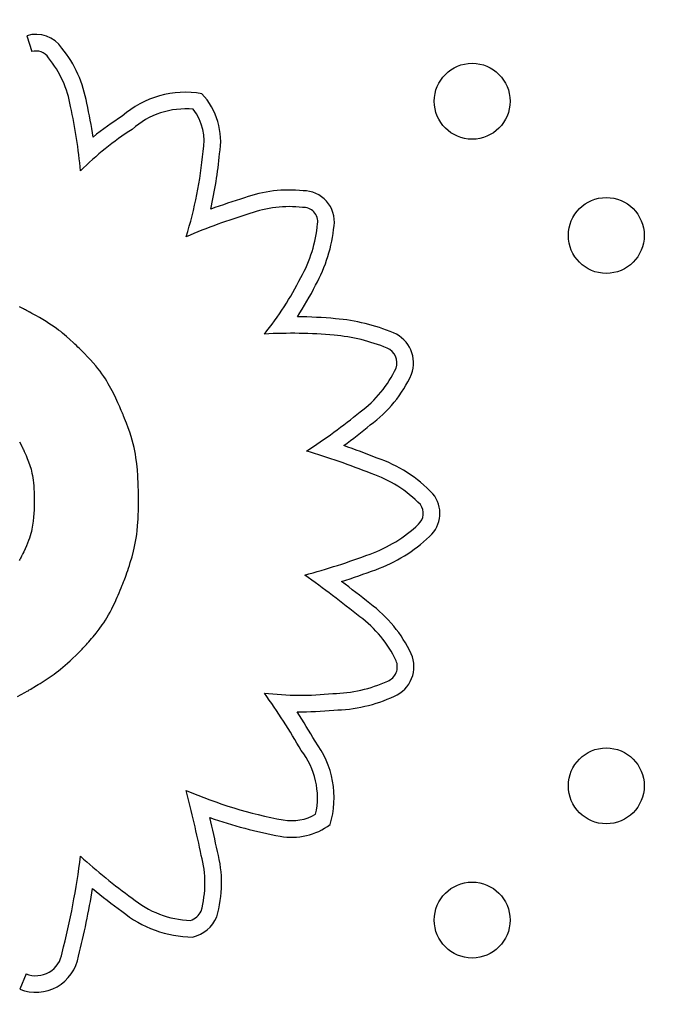
# Model space of a CAD drawing. Units: inches. Extents: x 56541.7 to 56560.4, y 25531.6 to 25544.
# Drawn here: x 56547.9 to 56548, y 25538.6 to 25538.7 of the extents above; entities that cross this region are included whole.
import ezdxf

# ---------------------------------------------------------------- set-up
doc = ezdxf.new("R2010")
doc.units = ezdxf.units.IN
doc.header["$MEASUREMENT"] = 0
doc.layers.add('ASIENTOS', color=1, linetype='Continuous', lineweight=20)
doc.layers.add('SUPERIOR-VIS', color=7, linetype='Continuous')
doc.styles.get("Standard").update_dxf_attribs({"font": 'arial.ttf'})
doc.dimstyles.get("Standard").update_dxf_attribs({"dimtxt": 0.18, "dimasz": 0.18, "dimexe": 0.18, "dimexo": 0.0625, "dimgap": 0.09, "dimtad": 0, "dimtih": 1, "dimtoh": 1, "dimdec": 4, "dimzin": 0, "dimdsep": 46, "dimtxsty": 'Standard', "dimcen": 0.09, "dimadec": 0, "dimazin": 0, "dimtfac": 1, "dimtdec": 4, "dimtofl": 0, "dimtmove": 0, "dimatfit": 3, "dimfxl": 1, "dimtolj": 1, "dimtzin": 0, "dimarcsym": 0})

# ---------------------------------------------------------------- blocks, each defined once
blk = doc.blocks.new('*D3')
at = {"layer": 'ASIENTOS', "color": 0, "lineweight": -2, "ltscale": 0.08, "transparency": 16777216}
for p, q in [((56546.66658419283, 25543.07902475641), (56560.18428212681, 25543.07902475641)), ((56560.00428212681, 25542.89902475641), (56560.00428212681, 25538.19780443079)), ((56560.00428212681, 25533.1327778296), (56560.00428212681, 25537.83399815522)), ((56546.66658419283, 25532.9527778296), (56560.18428212681, 25532.9527778296))]:
    blk.add_line(p, q, dxfattribs=at)
at = {"layer": 'ASIENTOS', "color": 0, "ltscale": 0.08, "transparency": 16777216}
for points in [[(56559.97428212681, 25542.89902475641), (56560.03428212681, 25542.89902475641), (56560.00428212681, 25543.07902475641)], [(56559.97428212681, 25533.1327778296), (56560.03428212681, 25533.1327778296), (56560.00428212681, 25532.9527778296)]]:
    blk.add_solid(points, dxfattribs=at)
at = {"layer": 'Defpoints', "color": 0, "ltscale": 0.08, "transparency": 16777216}
for p in [(56546.60408419283, 25543.07902475641), (56560.00428212681, 25543.07902475641), (56546.60408419283, 25532.9527778296)]:
    blk.add_point(p, dxfattribs=at)
at = {"layer": 'ASIENTOS', "color": 0, "ltscale": 0.08, "transparency": 16777216, "insert": (56560.0042821268, 25538.01590129298), "char_height": 0.18, "attachment_point": 5}
blk.add_mtext('\\A1;10.1262', dxfattribs=at)

msp = doc.modelspace()

# ---------------------------------------------------------------- linework, layer by layer
at = {"layer": 'SUPERIOR-VIS'}
for p, q in [((56547.90029740334, 25538.70771892304), (56547.90079322031, 25538.7060406306)), ((56547.8996542723, 25538.67907950155), (56547.89950827185, 25538.67915428373)), ((56547.89979149274, 25538.67900868033), (56547.8996542723, 25538.67907950155)), ((56547.89991940519, 25538.67894218474), (56547.89979149274, 25538.67900868033)), ((56547.90003748168, 25538.67888037942), (56547.89991940519, 25538.67894218474)), ((56547.90014519422, 25538.67882362901), (56547.90003748168, 25538.67888037942)), ((56547.90024201484, 25538.67877229819), (56547.90014519422, 25538.67882362901)), ((56547.90032741553, 25538.67872675158), (56547.90024201484, 25538.67877229819)), ((56547.90040086834, 25538.67868735386), (56547.90032741553, 25538.67872675158)), ((56547.90046184527, 25538.67865446966), (56547.90040086834, 25538.67868735386)), ((56547.90050981835, 25538.67862846365), (56547.90046184527, 25538.67865446966)), ((56547.90054425959, 25538.67860970047), (56547.90050981835, 25538.67862846365)), ((56547.90056464101, 25538.67859854477), (56547.90054425959, 25538.67860970047)), ((56547.9005693943, 25538.67859593368), (56547.90056464101, 25538.67859854477)), ((56547.90057038271, 25538.67859538977), (56547.9005693943, 25538.67859593368)), ((56547.90057052625, 25538.67859531072), (56547.90057038271, 25538.67859538977)), ((56547.90059569716, 25538.67858172181), (56547.90057052625, 25538.67859531072)), ((56547.90081736888, 25538.67846121705), (56547.90059569716, 25538.67858172181)), ((56547.90123542394, 25538.67822944935), (56547.90081736888, 25538.67846121705)), ((56547.90162173288, 25538.67800911563), (56547.90123542394, 25538.67822944935)), ((56547.90197866176, 25538.67779914982), (56547.90162173288, 25538.67800911563)), ((56547.90230857664, 25538.67759848582), (56547.90197866176, 25538.67779914982)), ((56547.90261384357, 25538.67740605754), (56547.90230857664, 25538.67759848582)), ((56547.90289682859, 25538.67722079889), (56547.90261384357, 25538.67740605754)), ((56547.90315989779, 25538.67704164378), (56547.90289682859, 25538.67722079889)), ((56547.90340541719, 25538.67686752611), (56547.90315989779, 25538.67704164378)), ((56547.90363575288, 25538.67669737979), (56547.90340541719, 25538.67686752611)), ((56547.90385327089, 25538.67653013874), (56547.90363575288, 25538.67669737979)), ((56547.90406033729, 25538.67636473686), (56547.90385327089, 25538.67653013874)), ((56547.90445257945, 25538.67603518624), (56547.90406033729, 25538.67636473686)), ((56547.9048298316, 25538.67570138603), (56547.90445257945, 25538.67603518624)), ((56547.90519112234, 25538.67536979101), (56547.9048298316, 25538.67570138603)), ((56547.90536179666, 25538.67520960988), (56547.90519112234, 25538.67536979101)), ((56547.90552365858, 25538.67505575706), (56547.90536179666, 25538.67520960988)), ((56547.90567508436, 25538.67491017057), (56547.90552365858, 25538.67505575706)), ((56547.90581445023, 25538.67477478844), (56547.90567508436, 25538.67491017057)), ((56547.9059401324, 25538.67465154871), (56547.90581445023, 25538.67477478844)), ((56547.90605050715, 25538.67454238939), (56547.9059401324, 25538.67465154871)), ((56547.90614395068, 25538.67444924853), (56547.90605050715, 25538.67454238939)), ((56547.90621883925, 25538.67437406415), (56547.90614395068, 25538.67444924853)), ((56547.90627354908, 25538.67431877428), (56547.90621883925, 25538.67437406415)), ((56547.90630645641, 25538.67428531696), (56547.90627354908, 25538.67431877428)), ((56547.90631422672, 25538.67427738113), (56547.90630645641, 25538.67428531696)), ((56547.90631585223, 25538.67427571742), (56547.90631422672, 25538.67427738113)), ((56547.90631608898, 25538.67427547486), (56547.90631585223, 25538.67427571742)), ((56547.9063222276, 25538.67426918059), (56547.90631608898, 25538.67427547486)), ((56547.90633325059, 25538.67425786953), (56547.9063222276, 25538.67426918059)), ((56547.90635521105, 25538.67423530202), (56547.90633325059, 25538.67425786953)), ((56547.90669143955, 25538.67388382362), (56547.90635521105, 25538.67423530202)), ((56547.90700048045, 25538.67354935025), (56547.90669143955, 25538.67388382362)), ((56547.90728423761, 25538.67323032726), (56547.90700048045, 25538.67354935025)), ((56547.9075446149, 25538.67292520001), (56547.90728423761, 25538.67323032726)), ((56547.9077835162, 25538.67263241384), (56547.9075446149, 25538.67292520001)), ((56547.90800284536, 25538.67235041409), (56547.9077835162, 25538.67263241384)), ((56547.90820450628, 25538.67207764613), (56547.90800284536, 25538.67235041409)), ((56547.9083904028, 25538.6718125553), (56547.90820450628, 25538.67207764613)), ((56547.90856243882, 25538.67155358694), (56547.9083904028, 25538.6718125553)), ((56547.90872251819, 25538.67129918642), (56547.90856243882, 25538.67155358694)), ((56547.90887254479, 25538.67104779907), (56547.90872251819, 25538.67129918642)), ((56547.90915005516, 25538.67054784531), (56547.90887254479, 25538.67104779907)), ((56547.9094098648, 25538.67004181931), (56547.90915005516, 25538.67054784531)), ((56547.90965667527, 25538.66953391465), (56547.9094098648, 25538.67004181931)), ((56547.90977303342, 25538.66928632012), (56547.90965667527, 25538.66953391465)), ((56547.9098834036, 25538.66904693807), (56547.90977303342, 25538.66928632012)), ((56547.90998681841, 25538.66881874893), (56547.9098834036, 25538.66904693807)), ((56547.91008231039, 25538.66860473316), (56547.90998681841, 25538.66881874893)), ((56547.91016891214, 25538.66840787121), (56547.91008231039, 25538.66860473316)), ((56547.91024565623, 25538.66823114352), (56547.91016891214, 25538.66840787121)), ((56547.91031157522, 25538.66807753054), (56547.91024565623, 25538.66823114352)), ((56547.91036570169, 25538.66795001273), (56547.91031157522, 25538.66807753054)), ((56547.91040706822, 25538.66785157053), (56547.91036570169, 25538.66795001273)), ((56547.91043470738, 25538.66778518439), (56547.91040706822, 25538.66785157053)), ((56547.91044307687, 25538.66776494373), (56547.91043470738, 25538.66778518439)), ((56547.91044765174, 25538.66775383475), (56547.91044307687, 25538.66776494373)), ((56547.9104484784, 25538.66775182106), (56547.91044765174, 25538.66775383475)), ((56547.91044853034, 25538.66775169436), (56547.9104484784, 25538.66775182106)), ((56547.91045090128, 25538.66774590778), (56547.91044853034, 25538.66775169436)), ((56547.91045798807, 25538.66772859591), (56547.91045090128, 25538.66774590778)), ((56547.91048610159, 25538.66765968424), (56547.91045798807, 25538.66772859591)), ((56547.91059486612, 25538.66738932222), (56547.91048610159, 25538.66765968424)), ((56547.91069785945, 25538.66712717294), (56547.91059486612, 25538.66738932222)), ((56547.91079525779, 25538.66687291275), (56547.91069785945, 25538.66712717294)), ((56547.91097397428, 25538.6663867651), (56547.91079525779, 25538.66687291275)), ((56547.91113242519, 25538.66592829013), (56547.91097397428, 25538.6663867651)), ((56547.91127202009, 25538.66549489873), (56547.91113242519, 25538.66592829013)), ((56547.91139416859, 25538.66508400178), (56547.91127202009, 25538.66549489873)), ((56547.91150028028, 25538.66469301015), (56547.91139416859, 25538.66508400178)), ((56547.89950907351, 25538.66491175226), (56547.8996716988, 25538.66460222079)), ((56547.8996716988, 25538.66460222079), (56547.89975615987, 25538.66443693063)), ((56547.89975615987, 25538.66443693063), (56547.89979921876, 25538.66435154933)), ((56547.89979921876, 25538.66435154933), (56547.89982096046, 25538.66430816149)), ((56547.89982096046, 25538.66430816149), (56547.89982346055, 25538.66430316033)), ((56547.89982346055, 25538.66430316033), (56547.89983071524, 25538.66428850767)), ((56547.89983071524, 25538.66428850767), (56547.89984904597, 25538.66425106823)), ((56547.89984904597, 25538.66425106823), (56547.89987737428, 25538.66419245624)), ((56547.89987737428, 25538.66419245624), (56547.89991462167, 25538.66411428593)), ((56547.89991462167, 25538.66411428593), (56547.89995970966, 25538.66401817153)), ((56547.89995970966, 25538.66401817153), (56547.90001155977, 25538.66390572726)), ((56547.91159176475, 25538.6643193347), (56547.91150028028, 25538.66469301015)), ((56547.91167003159, 25538.66396038632), (56547.91159176475, 25538.6643193347)), ((56547.90001155977, 25538.66390572726), (56547.9000690935, 25538.66377856737)), ((56547.9000690935, 25538.66377856737), (56547.90013123239, 25538.66363830608)), ((56547.90013123239, 25538.66363830608), (56547.90019689794, 25538.66348655763)), ((56547.90019689794, 25538.66348655763), (56547.9003344951, 25538.66315505615)), ((56547.9003344951, 25538.66315505615), (56547.9004732571, 25538.66279697677)), ((56547.91173649039, 25538.66361357589), (56547.91167003159, 25538.66396038632)), ((56547.91179255076, 25538.66327631427), (56547.91173649039, 25538.66361357589)), ((56547.91187911452, 25538.662620081), (56547.91179255076, 25538.66327631427)), ((56547.9004732571, 25538.66279697677), (56547.90060465694, 25538.66242477627)), ((56547.90060465694, 25538.66242477627), (56547.90072322698, 25538.66203704965)), ((56547.90072322698, 25538.66203704965), (56547.90077708515, 25538.66183197273)), ((56547.91194098309, 25538.66197106302), (56547.91187911452, 25538.662620081)), ((56547.91198673203, 25538.66132317282), (56547.91194098309, 25538.66197106302)), ((56547.90077708515, 25538.66183197273), (56547.90082703648, 25538.66161636617)), ((56547.90082703648, 25538.66161636617), (56547.90087286424, 25538.66138793954)), ((56547.90087286424, 25538.66138793954), (56547.90091435173, 25538.6611444024)), ((56547.90091435173, 25538.6611444024), (56547.90095128223, 25538.66088346434)), ((56547.90095128223, 25538.66088346434), (56547.90098343902, 25538.66060283492)), ((56547.91200452654, 25538.66100703396), (56547.91198673203, 25538.66132317282)), ((56547.91201930726, 25538.66070080468), (56547.91200452654, 25538.66100703396)), ((56547.90098343902, 25538.66060283492), (56547.9010106054, 25538.66030022371)), ((56547.9010106054, 25538.66030022371), (56547.90103256465, 25538.65997334028)), ((56547.90103256465, 25538.65997334028), (56547.90104910006, 25538.65961989422)), ((56547.91203135382, 25538.66040801406), (56547.91201930726, 25538.66070080468)), ((56547.91204094583, 25538.66013219115), (56547.91203135382, 25538.66040801406)), ((56547.91204836294, 25538.65987686501), (56547.91204094583, 25538.66013219115)), ((56547.91205388479, 25538.65964556472), (56547.91204836294, 25538.65987686501)), ((56547.90104910006, 25538.65961989422), (56547.9010599949, 25538.65923759508)), ((56547.9010599949, 25538.65923759508), (56547.90106503248, 25538.65882415245)), ((56547.90106503248, 25538.65882415245), (56547.90106535127, 25538.65871565721)), ((56547.91205779098, 25538.65944181934), (56547.91205388479, 25538.65964556472)), ((56547.91206036117, 25538.65926915793), (56547.91205779098, 25538.65944181934)), ((56547.91206187497, 25538.65913110955), (56547.91206036117, 25538.65926915793)), ((56547.91206076909, 25538.65847966123), (56547.91206267343, 25538.65880853467)), ((56547.91206232311, 25538.65907616809), (56547.91206187497, 25538.65913110955)), ((56547.91206261202, 25538.65903120328), (56547.91206232311, 25538.65907616809)), ((56547.91206277665, 25538.65899665627), (56547.91206261202, 25538.65903120328)), ((56547.91206267343, 25538.65880853467), (56547.91206283546, 25538.65889271635)), ((56547.91206285195, 25538.65897296818), (56547.91206277665, 25538.65899665627)), ((56547.91206283546, 25538.65889271635), (56547.91206286897, 25538.65893510638)), ((56547.91206287288, 25538.65896058015), (56547.91206285195, 25538.65897296818)), ((56547.91206286897, 25538.65893510638), (56547.91206287383, 25538.65895637657)), ((56547.91206287387, 25538.65895876151), (56547.91206287288, 25538.65896058015)), ((56547.91206287383, 25538.65895637657), (56547.91206287387, 25538.65895876151)), ((56547.90104192945, 25538.65776330022), (56547.90102166612, 25538.65737885037)), ((56547.90104914406, 25538.65793996791), (56547.90104192945, 25538.65776330022)), ((56547.90105470207, 25538.65810320704), (56547.90104914406, 25538.65793996791)), ((56547.90105881956, 25538.65825072479), (56547.90105470207, 25538.65810320704)), ((56547.9010617126, 25538.65838022834), (56547.90105881956, 25538.65825072479)), ((56547.90106359729, 25538.65848942489), (56547.9010617126, 25538.65838022834)), ((56547.90106468969, 25538.65857602163), (56547.90106359729, 25538.65848942489)), ((56547.90106520587, 25538.65863772574), (56547.90106468969, 25538.65857602163)), ((56547.90106536193, 25538.65867224441), (56547.90106520587, 25538.65863772574)), ((56547.90106535127, 25538.65871565721), (56547.90106537126, 25538.6586882027)), ((56547.90106537243, 25538.6586785927), (56547.90106536193, 25538.65867224441)), ((56547.90106537126, 25538.6586882027), (56547.90106537259, 25538.65867899469)), ((56547.90106537259, 25538.65867899469), (56547.90106537243, 25538.6586785927)), ((56547.9120432995, 25538.65756471823), (56547.91205104641, 25538.65785818996)), ((56547.91205104641, 25538.65785818996), (56547.91205688151, 25538.65816302531)), ((56547.91205688151, 25538.65816302531), (56547.91206076909, 25538.65847966123)), ((56547.90099218346, 25538.65696819998), (56547.90095174022, 25538.65654963436)), ((56547.90102166612, 25538.65737885037), (56547.90099218346, 25538.65696819998)), ((56547.91199390795, 25538.65649572879), (56547.91200894501, 25538.65674811542)), ((56547.91200894501, 25538.65674811542), (56547.9120222131, 25538.65701011791)), ((56547.9120222131, 25538.65701011791), (56547.9120336765, 25538.6572821732)), ((56547.9120336765, 25538.6572821732), (56547.9120432995, 25538.65756471823)), ((56547.90081852386, 25538.6557052821), (56547.90076825551, 25538.65548428661)), ((56547.90089654775, 25538.65613215285), (56547.90081852386, 25538.6557052821)), ((56547.90095174022, 25538.65654963436), (56547.90089654775, 25538.65613215285)), ((56547.9119167841, 25538.65557360202), (56547.91195866973, 25538.65601805534)), ((56547.91195866973, 25538.65601805534), (56547.91199390795, 25538.65649572879)), ((56547.90055949068, 25538.65477167176), (56547.90046698965, 25538.65451220515)), ((56547.90063981677, 25538.6550190971), (56547.90055949068, 25538.65477167176)), ((56547.90070904577, 25538.65525609683), (56547.90063981677, 25538.6550190971)), ((56547.90076825551, 25538.65548428661), (56547.90070904577, 25538.65525609683)), ((56547.91175409948, 25538.65440460741), (56547.91181421331, 25538.6547703736)), ((56547.91181421331, 25538.6547703736), (56547.91186853674, 25538.65515887329)), ((56547.91186853674, 25538.65515887329), (56547.9119167841, 25538.65557360202)), ((56547.90010565839, 25538.65364540106), (56547.89995367909, 25538.65332161275)), ((56547.90024115136, 25538.65395068546), (56547.90010565839, 25538.65364540106)), ((56547.90036123582, 25538.6542390816), (56547.90024115136, 25538.65395068546)), ((56547.90046698965, 25538.65451220515), (56547.90036123582, 25538.6542390816)), ((56547.91154187226, 25538.65340875448), (56547.91161764329, 25538.65372729339)), ((56547.91161764329, 25538.65372729339), (56547.91168848091, 25538.65405807919)), ((56547.91168848091, 25538.65405807919), (56547.91175409948, 25538.65440460741)), ((56547.89961552491, 25538.65265692682), (56547.89954980386, 25538.65253499273)), ((56547.89967359073, 25538.65276618319), (56547.89961552491, 25538.65265692682)), ((56547.89972325823, 25538.65286084892), (56547.89967359073, 25538.65276618319)), ((56547.89976378431, 25538.65293901108), (56547.89972325823, 25538.65286084892)), ((56547.89979442589, 25538.65299875674), (56547.89976378431, 25538.65293901108)), ((56547.89981443989, 25538.65303817299), (56547.89979442589, 25538.65299875674)), ((56547.89982308321, 25538.65305534688), (56547.89981443989, 25538.65303817299)), ((56547.89982332711, 25538.65305583442), (56547.89982308321, 25538.65305534688)), ((56547.89982337764, 25538.6530559355), (56547.89982332711, 25538.65305583442)), ((56547.89982822707, 25538.6530656564), (56547.89982337764, 25538.6530559355)), ((56547.89987117024, 25538.65315227473), (56547.89982822707, 25538.6530656564)), ((56547.89995367909, 25538.65332161275), (56547.89987117024, 25538.65315227473)), ((56547.91119669622, 25538.65219548304), (56547.9113766727, 25538.65279443513)), ((56547.9113766727, 25538.65279443513), (56547.91154187226, 25538.65340875448)), ((56547.89954980386, 25538.65253499273), (56547.89947717064, 25538.65240229386)), ((56547.91092122124, 25538.65135836641), (56547.91101187139, 25538.65162556493)), ((56547.91101187139, 25538.65162556493), (56547.91110417377, 25538.65190552018)), ((56547.91110417377, 25538.65190552018), (56547.91119669622, 25538.65219548304)), ((56547.91060378588, 25538.65047212202), (56547.91067350562, 25538.65066080243)), ((56547.91067350562, 25538.65066080243), (56547.91075060619, 25538.65087323605)), ((56547.91075060619, 25538.65087323605), (56547.91083365545, 25538.65110667374)), ((56547.91083365545, 25538.65110667374), (56547.91092122124, 25538.65135836641)), ((56547.91012969326, 25538.64927572772), (56547.91023942918, 25538.64954242916)), ((56547.91023942918, 25538.64954242916), (56547.91035190742, 25538.64982059677)), ((56547.91035190742, 25538.64982059677), (56547.91040921322, 25538.64996410303)), ((56547.91040921322, 25538.64996410303), (56547.91041563521, 25538.64998025791)), ((56547.91041563521, 25538.64998025791), (56547.91041570218, 25538.64998042598)), ((56547.91041570218, 25538.64998042598), (56547.91041602506, 25538.64998123713)), ((56547.91041602506, 25538.64998123713), (56547.91041978448, 25538.64999071678)), ((56547.91041978448, 25538.64999071678), (56547.91042735833, 25538.65000991476)), ((56547.91042735833, 25538.65000991476), (56547.91043856757, 25538.65003848744)), ((56547.91043856757, 25538.65003848744), (56547.9104532332, 25538.65007609118)), ((56547.9104532332, 25538.65007609118), (56547.91049221752, 25538.65017701728)), ((56547.91049221752, 25538.65017701728), (56547.91054287912, 25538.65030994393)), ((56547.91054287912, 25538.65030994393), (56547.91060378588, 25538.65047212202)), ((56547.9097157207, 25538.64831573445), (56547.90981571336, 25538.6485404958)), ((56547.90981571336, 25538.6485404958), (56547.90991795794, 25538.64877515349)), ((56547.90991795794, 25538.64877515349), (56547.91002257705, 25538.64902009998)), ((56547.91002257705, 25538.64902009998), (56547.91012969326, 25538.64927572772)), ((56547.90924524535, 25538.64732663683), (56547.90942802829, 25538.64769690388)), ((56547.90942802829, 25538.64769690388), (56547.90961785737, 25538.64810047698)), ((56547.90961785737, 25538.64810047698), (56547.9097157207, 25538.64831573445)), ((56547.90856495958, 25538.64611583636), (56547.90872936567, 25538.64638427562)), ((56547.90872936567, 25538.64638427562), (56547.90889689481, 25538.64667346235)), ((56547.90889689481, 25538.64667346235), (56547.90906852778, 25538.64698653621)), ((56547.90906852778, 25538.64698653621), (56547.90924524535, 25538.64732663683)), ((56547.9079189503, 25538.64518676112), (56547.90824159347, 25538.64562864168)), ((56547.90824159347, 25538.64562864168), (56547.90840269577, 25538.64586500493)), ((56547.90840269577, 25538.64586500493), (56547.90856495958, 25538.64611583636)), ((56547.90710982846, 25538.64418986108), (56547.90726622991, 25538.6443738388)), ((56547.90726622991, 25538.6443738388), (56547.90759100791, 25538.644768039)), ((56547.90759100791, 25538.644768039), (56547.9079189503, 25538.64518676112)), ((56547.90622865733, 25538.6432123174), (56547.9062566494, 25538.64324167166)), ((56547.9062566494, 25538.64324167166), (56547.90630661619, 25538.6432945304)), ((56547.90630661619, 25538.6432945304), (56547.90637663093, 25538.64336931261)), ((56547.90637663093, 25538.64336931261), (56547.90646476687, 25538.64346443725)), ((56547.90646476687, 25538.64346443725), (56547.90656909727, 25538.6435783233)), ((56547.90656909727, 25538.6435783233), (56547.90668769539, 25538.64370938973)), ((56547.90668769539, 25538.64370938973), (56547.90681863445, 25538.64385605552)), ((56547.90681863445, 25538.64385605552), (56547.90695998773, 25538.64401673964)), ((56547.90695998773, 25538.64401673964), (56547.90710982846, 25538.64418986108)), ((56547.9051410668, 25538.64212379765), (56547.90544373957, 25538.64241785086)), ((56547.90544373957, 25538.64241785086), (56547.90576449394, 25538.64273741106)), ((56547.90576449394, 25538.64273741106), (56547.90610498592, 25538.64308445571)), ((56547.90610498592, 25538.64308445571), (56547.90619338697, 25538.64317574305)), ((56547.90619338697, 25538.64317574305), (56547.90621569919, 25538.64319885621)), ((56547.90621569919, 25538.64319885621), (56547.90622317744, 25538.64320660936)), ((56547.90622317744, 25538.64320660936), (56547.90622350392, 25538.64320694852)), ((56547.90622350392, 25538.64320694852), (56547.90622865733, 25538.6432123174)), ((56547.90384096623, 25538.64096692648), (56547.9040780713, 25538.64116310617)), ((56547.9040780713, 25538.64116310617), (56547.90432497786, 25538.6413749057)), ((56547.90432497786, 25538.6413749057), (56547.90458334196, 25538.6416043025)), ((56547.90458334196, 25538.6416043025), (56547.9048548196, 25538.64185327401)), ((56547.9048548196, 25538.64185327401), (56547.9051410668, 25538.64212379765)), ((56547.90231748059, 25538.63986563082), (56547.902744503, 25538.64015111544)), ((56547.902744503, 25538.64015111544), (56547.90317189995, 25538.64045233211)), ((56547.90317189995, 25538.64045233211), (56547.90338953658, 25538.64061351688)), ((56547.90338953658, 25538.64061351688), (56547.90361200667, 25538.6407843892)), ((56547.90361200667, 25538.6407843892), (56547.90384096623, 25538.64096692648)), ((56547.90097841581, 25538.63902975272), (56547.90113635991, 25538.63912466856)), ((56547.90113635991, 25538.63912466856), (56547.90130931594, 25538.63922963754)), ((56547.90130931594, 25538.63922963754), (56547.90149494691, 25538.63934352684)), ((56547.90149494691, 25538.63934352684), (56547.90169091583, 25538.63946520364)), ((56547.90169091583, 25538.63946520364), (56547.90189488574, 25538.63959353512)), ((56547.90189488574, 25538.63959353512), (56547.90231748059, 25538.63986563082)), ((56547.89930287621, 25538.63808134871), (56547.89968181466, 25538.63828764355)), ((56547.89968181466, 25538.63828764355), (56547.900089072, 25538.63851454025)), ((56547.900089072, 25538.63851454025), (56547.90030402588, 25538.63863616988)), ((56547.90030402588, 25538.63863616988), (56547.9004144576, 25538.63869910975)), ((56547.9004144576, 25538.63869910975), (56547.9004704276, 25538.63873112091)), ((56547.9004704276, 25538.63873112091), (56547.90047668257, 25538.63873470289)), ((56547.90047668257, 25538.63873470289), (56547.90047671513, 25538.63873472153)), ((56547.90047671513, 25538.63873472153), (56547.90047687252, 25538.63873481168)), ((56547.90047687252, 25538.63873481168), (56547.90049566849, 25538.63874561942)), ((56547.90049566849, 25538.63874561942), (56547.90054349826, 25538.63877327722)), ((56547.90054349826, 25538.63877327722), (56547.90061802486, 25538.63881665228)), ((56547.90061802486, 25538.63881665228), (56547.9007169113, 25538.63887461176)), ((56547.9007169113, 25538.63887461176), (56547.90083782061, 25538.63894602285)), ((56547.90083782061, 25538.63894602285), (56547.90097841581, 25538.63902975272)), ((56547.90019614098, 25538.60886397387), (56547.89954706108, 25538.60723879841))]:
    msp.add_line(p, q, dxfattribs=at)
for centre in [(56547.94724822856, 25538.70081143339), (56547.96139036419, 25538.68666929776), (56547.96139036419, 25538.62866929776), (56547.94724822856, 25538.61452716214)]:
    msp.add_circle(centre, 0.004, dxfattribs=at)
for centre, radius, start, end in [((56547.90123863237, 25538.70453295386), 0.003322094479948317, 34.4497986105247, 106.4586907028881), ((56547.90123863237, 25538.70453295386), 0.001572094479974102, 32.31722536186781, 106.4586907028881), ((56547.89415682902, 25538.69847451429), 0.01262792404919259, 9.654074646091825, 38.94563662813874), ((56547.89415682902, 25538.69847451428), 0.01087792404777341, 9.431232777823192, 39.36143794809307), ((56547.91700266743, 25538.69165386572), 0.0101011418373549, 80.17335766655698, 131.2603776226912), ((56547.91342453467, 25538.69658835971), 0.007300466050623756, 349.5784519833534, 43.42583630359142), ((56547.85210573846, 25538.68850238798), 0.05582502497543162, 8.787159320064228, 12.50743529559881), ((56547.85210573847, 25538.68850238796), 0.05407502497141753, 5.274154332478203, 12.5549714470114), ((56547.91700266743, 25538.69165386572), 0.008351141837285444, 84.31015930230689, 132.1415272726495), ((56547.91342453467, 25538.69658835971), 0.005550466053156121, 348.8074603482395, 37.45568945247474), ((56547.92806685206, 25538.67150415575), 0.0329222050654674, 122.5755927358495, 129.1630187598255), ((56547.92806685204, 25538.67150415574), 0.03117220506639812, 122.3229678782846, 135.1899411553015), ((56547.87620122463, 25538.69933367383), 0.04283910640557558, 342.6198367215677, 354.8804701091526), ((56547.87620122463, 25538.69933367383), 0.04458910640544457, 347.1851854799851, 354.7681774982509), ((56547.92795761763, 25538.67763229907), 0.01382158757243705, 83.96019784409253, 109.9070002274416), ((56547.92944620815, 25538.68811070732), 0.003266636269732491, 352.7057107646403, 90.60149291474553), ((56547.94187731476, 25538.62847169166), 0.06488705252122277, 106.6814648725714, 110.0046313458459), ((56547.94187731476, 25538.62847169167), 0.06313705252065438, 106.6355423203933, 113.1215538719892), ((56547.92795761762, 25538.67763229907), 0.01207158757272352, 83.40218798476027, 110.1345554800794), ((56547.92944620814, 25538.68811070732), 0.001516636275709046, 351.9034669118847, 93.84017764892891), ((56547.91648980782, 25538.68929412315), 0.01452525698500674, 330.9232289521439, 354.4808328125987), ((56547.91648980782, 25538.68929412316), 0.01627525698581907, 331.0502199750183, 354.3646967685758), ((56547.89956370287, 25538.69716600054), 0.03317105647362519, 320.9692412382994, 333.2487680177572), ((56547.89956370287, 25538.69716600055), 0.03492105647520269, 326.9126181394103, 333.1913992796918), ((56547.9281721205, 25538.62526231457), 0.05284366699110495, 84.92763263698183, 89.29543180475494), ((56547.93102477375, 25538.65714116264), 0.02083746056952011, 67.64148091695033, 84.99073117579421), ((56547.92817212048, 25538.62526231457), 0.05109366699180503, 84.92653402019968, 93.18736502014609), ((56547.93102477376, 25538.65714116264), 0.01908746056786216, 67.67648327798328, 84.99357600815068), ((56547.93759039431, 25538.67320920637), 0.003480050281561716, 340.3217722119826, 66.97845112651086), ((56547.93759039431, 25538.67320920637), 0.001730050284804919, 342.6175627427206, 66.69393715599364), ((56547.92821044335, 25538.67792614794), 0.0122096429402784, 306.2312998395261, 334.61742068708), ((56547.92821044334, 25538.67792614794), 0.01395964293931971, 306.4345892931819, 335.0488779515844), ((56547.89657188116, 25538.71539657616), 0.06122759532505931, 302.8280994814277, 309.3903186097793), ((56547.89657188117, 25538.71539657616), 0.0629775953197761, 306.1240619887494, 309.3475782748654), ((56547.90811590926, 25538.59035773218), 0.07845751657922227, 68.22470028753364, 70.96891804001385), ((56547.90811590924, 25538.59035773219), 0.07670751658266109, 68.19188190467314, 73.60701735439152), ((56547.93239896487, 25538.64918948261), 0.01483319349115854, 43.79207749703675, 71.02892135005087), ((56547.93239896488, 25538.6491894826), 0.01308319348812725, 44.15287929403641, 71.2116796779847), ((56547.94056173227, 25538.6573839268), 0.003280759799788566, 312.0112971799327, 39.13766269866444), ((56547.94056173228, 25538.65738392682), 0.001530759811605089, 311.3929692118112, 36.89465091255098), ((56547.93143526627, 25538.66696081045), 0.01475882288233697, 289.961100375038, 313.3894848943526), ((56547.93143526628, 25538.66696081046), 0.01650882288358521, 289.9887699893781, 313.3007139682529), ((56547.90967787991, 25538.72486518865), 0.07661519739366358, 285.0690696625855, 290.4717203950143), ((56547.84594648157, 25538.53435982245), 0.1434410881245874, 51.41687326382592, 54.32641790917553), ((56547.90967787992, 25538.72486518866), 0.07836519739837167, 287.6785224018117, 290.4661466236278), ((56547.84594648157, 25538.53435982242), 0.1451910881498931, 51.43056819049356, 52.92542798774622), ((56547.92818694127, 25538.63664251874), 0.0139572734229252, 25.16492929374646, 53.60898956889962), ((56547.92818694127, 25538.63664251874), 0.01220727342313044, 25.28212493169697, 53.76040128788973), ((56547.93773483844, 25538.64122076784), 0.003369843189547925, 292.8150846429679, 23.74153746859406), ((56547.93773483843, 25538.64122076782), 0.001619843176390375, 291.922962434405, 23.08681974878245), ((56547.93236450084, 25538.65258868227), 0.01418996031542939, 270.7605704041144, 294.902849359245), ((56547.86863137096, 25538.59771955814), 0.0698122931358861, 29.78779756512628, 35.69091236994932), ((56547.92915951046, 25538.67051050938), 0.03228933906935178, 263.1909228709538, 276.0324626926698), ((56547.93236450083, 25538.65258868227), 0.01593996031270321, 271.0547409966358, 294.7642601649433), ((56547.92915951047, 25538.67051050938), 0.03403933906972822, 269.3816578591859, 275.8990148307601), ((56547.86863137095, 25538.59771955814), 0.07156229314576308, 29.88468546088615, 32.78829703747441), ((56547.92286511137, 25538.62742725699), 0.009819773466479066, 343.1671004390766, 37.28514751730818), ((56547.92286511136, 25538.62742725699), 0.008069773467911698, 347.4694892767656, 38.05445430825495), ((56547.75892764314, 25538.58762460952), 0.1632762656589119, 11.91640619032311, 14.38563447513152), ((56547.93564284116, 25538.67094594689), 0.04660981465326238, 246.5365079325989, 259.7081344140702), ((56547.92822360051, 25538.6300569822), 0.005053199165927431, 259.6462522200526, 299.9014314257497), ((56547.93564284115, 25538.67094594689), 0.04835981465330801, 250.6118565708711, 259.7070874315685), ((56547.75892764313, 25538.58762460951), 0.1650262656713119, 11.93239211715642, 13.20715025841196), ((56547.92822360051, 25538.6300569822), 0.006803199166994573, 259.6547268932319, 306.4355135893175), ((56547.90790078174, 25538.61844166525), 0.01291681956211586, 343.9702822638656, 14.81739299354172), ((56547.82313950956, 25538.63180374271), 0.08348156104399067, 345.625593234453, 352.740178121301), ((56547.94589741851, 25538.66484914629), 0.05912837442408207, 227.5012569672777, 234.2899744555124), ((56547.90790078174, 25538.61844166525), 0.01116681956110048, 344.5643546046648, 15.03588275438725), ((56547.82313950955, 25538.63180374269), 0.0852315610440977, 345.6843552066122, 350.568449220087), ((56547.94589741853, 25538.66484914629), 0.06087837442747204, 230.5547505744724, 234.2335914680587), ((56547.91789876403, 25538.62466625732), 0.01018373123437057, 230.2374477491077, 268.0399937856374), ((56547.91789876403, 25538.62466625732), 0.01193373123300854, 230.5443065149038, 269.3414650517119), ((56547.91696160072, 25538.61628075345), 0.001886527469916942, 288.1882359652709, 334.5325805507844), ((56547.91696160073, 25538.61628075346), 0.00363652747350538, 282.7085279671294, 337.2568212003717), ((56547.90123454815, 25538.61146395245), 0.002799674629667067, 248.228693791458, 352.0936152805591), ((56547.90123454815, 25538.61146395245), 0.004549674630349942, 248.228693791458, 350.704757261604)]:
    msp.add_arc(centre, radius, start, end, dxfattribs=at)

# ---------------------------------------------------------------- dimensions: what is measured, and where the dimension line sits
at = {"layer": 'ASIENTOS', "ltscale": 0.08}
dim = msp.add_linear_dim(base=(56560.00428212681, 25543.07902475641), p1=(56546.6040841928, 25532.95277782959), p2=(56546.6040841928, 25543.0790247564), angle=90, dimstyle='Standard', dxfattribs=at)
dim.commit()
dim.dimension.update_dxf_attribs({"geometry": '*D3', "text_midpoint": (56560.0042821268, 25538.01590129298)})

doc.saveas('drawing.dxf')
